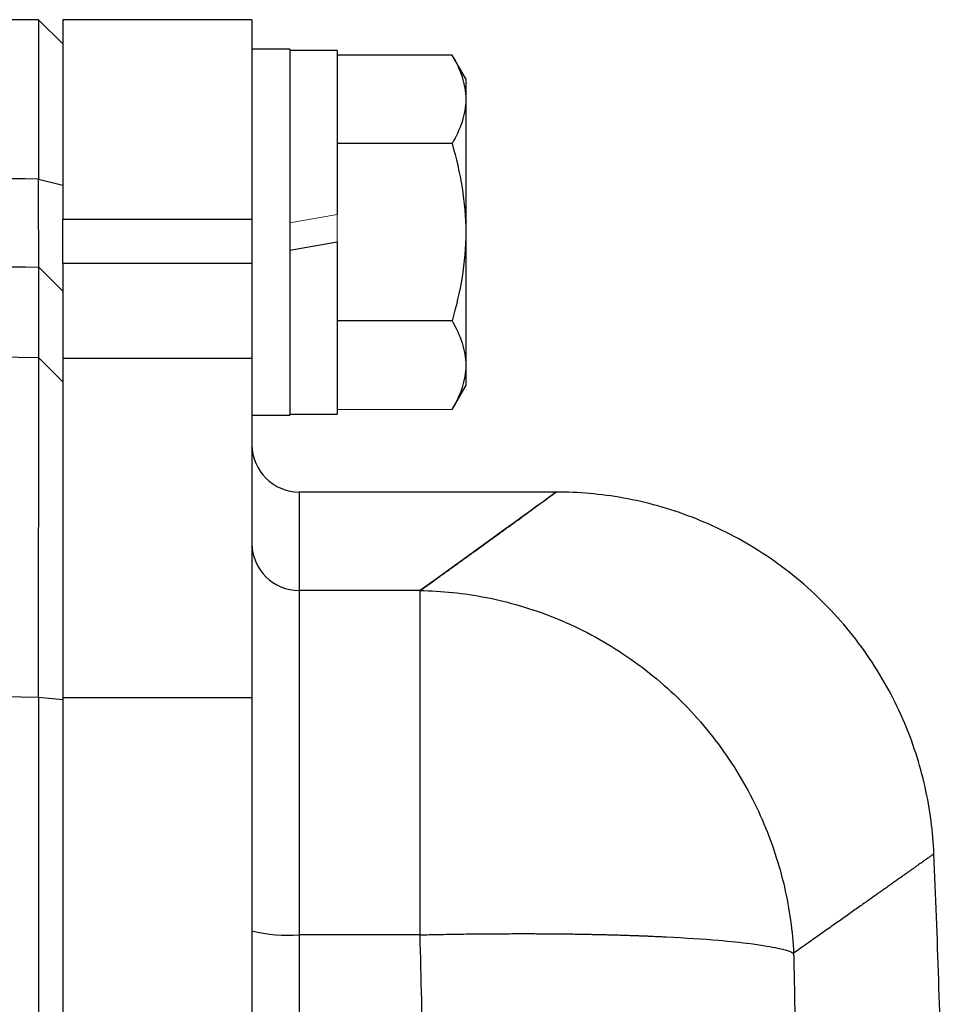
# Model space of a CAD drawing. Units: inches. Extents: x -55.1 to 43.2, y -22.8 to 33.1.
# Drawn here: x 19.1 to 20.7, y 7.9 to 9.5 of the extents above; entities that cross this region are included whole.
import ezdxf

# ---------------------------------------------------------------- set-up
doc = ezdxf.new("R2010")
doc.units = ezdxf.units.IN
doc.header["$MEASUREMENT"] = 0

msp = doc.modelspace()

# ---------------------------------------------------------------- linework, layer by layer
at = {"color": 7, "linetype": 'Continuous', "lineweight": 25}
for p, q in [((19.1493, 9.5226), (18.7965, 9.5226)), ((19.1902, 9.4824), (19.1493, 9.5226)), ((19.1493, 9.5226), (19.1493, 9.257)), ((19.5052, 9.5226), (19.1902, 9.5226)), ((19.1902, 9.5226), (19.1902, 9.1901)), ((19.5052, 9.5226), (19.5052, 9.1901)), ((19.5682, 9.4734), (19.5052, 9.4734)), ((19.5682, 9.4734), (19.5682, 9.1682)), ((19.6469, 9.4714), (19.5682, 9.4714)), ((19.6469, 9.4714), (19.6469, 9.1979)), ((19.8386, 9.4637), (19.6469, 9.4637)), ((19.8615, 9.4241), (19.8386, 9.4637)), ((19.8615, 9.4241), (19.8615, 9.3899)), ((19.8615, 9.3899), (19.8615, 9.1682)), ((19.8386, 9.316), (19.6469, 9.316)), ((19.1493, 9.257), (19.1902, 9.247)), ((19.1902, 9.1164), (19.1902, 9.1901)), ((19.1902, 9.1901), (19.5052, 9.1901)), ((19.5052, 9.1901), (19.5052, 9.1164)), ((19.5682, 9.1682), (19.5682, 8.8631)), ((19.8615, 9.1682), (19.8615, 8.9466)), ((19.5682, 9.1386), (19.6469, 9.1525)), ((19.6469, 9.1525), (19.6469, 8.8651)), ((19.1501, 9.11), (19.1902, 9.07)), ((19.1902, 9.1164), (19.1902, 8.9579)), ((19.5052, 9.1164), (19.1902, 9.1164)), ((19.5052, 9.1164), (19.5052, 8.9579)), ((19.8386, 9.0205), (19.6469, 9.0205)), ((19.1501, 8.9587), (19.1902, 8.9189)), ((19.1902, 8.9579), (19.1902, 8.3923)), ((19.5052, 8.9579), (19.1902, 8.9579)), ((19.5052, 8.9579), (19.5052, 8.3923)), ((19.8615, 8.9466), (19.8615, 8.9123)), ((19.8386, 8.8727), (19.8615, 8.9123)), ((19.5052, 8.8631), (19.5682, 8.8631)), ((19.5682, 8.8651), (19.6469, 8.8651)), ((20.0166, 8.7352), (19.5839, 8.7352)), ((19.5839, 8.571), (19.5839, 7.9971)), ((19.7853, 8.571), (19.5839, 8.571)), ((19.7853, 7.9971), (19.7853, 8.571)), ((19.1493, 8.393), (19.1493, 2.4632)), ((19.1493, 8.393), (19.1902, 8.3892)), ((19.1902, 8.3923), (19.1902, 2.4639)), ((19.5052, 8.3923), (19.1902, 8.3923)), ((19.5052, 8.3923), (19.5052, 7.2434)), ((19.7853, 7.9971), (19.5839, 7.9971))]:
    msp.add_line(p, q, dxfattribs=at)
at = {"color": 144, "linetype": 'Continuous', "lineweight": 18}
for p, q in [((19.6469, 9.1979), (19.5682, 9.184)), ((19.6469, 9.1979), (19.6469, 9.1525)), ((19.1902, 8.9189), (19.1902, 8.9442)), ((19.8386, 8.8727), (19.6469, 8.8727))]:
    msp.add_line(p, q, dxfattribs=at)
at = {"color": 8, "linetype": 'Continuous', "lineweight": 25}
for p, q in [((19.5839, 8.7352), (19.5839, 8.571)), ((19.5839, 7.9971), (19.5839, 7.5029))]:
    msp.add_line(p, q, dxfattribs=at)
at = {"color": 7, "linetype": 'Continuous', "lineweight": 25}
for centre, radius, start, end in [((19.5839, 8.8139), 0.0787, 180, 270), ((19.5837, 8.6495), 0.0785, 180.1524, 270.1516), ((-0.9919, 7.2051), 21.6535, 1.34031, 2.45407), ((19.5644, 8.2373), 0.241, 255.7843, 274.6515)]:
    msp.add_arc(centre, radius, start, end, dxfattribs=at)
for points, knots in [([(19.8386, 9.4637), (19.8456, 9.4516), (19.8513, 9.4395), (19.8593, 9.4149), (19.8615, 9.4024), (19.8615, 9.3899)], [0, 0, 0, 0, 0.5, 0.5, 1, 1, 1, 1]), ([(19.8615, 9.3899), (19.8615, 9.3836), (19.8609, 9.3773), (19.8588, 9.3648), (19.8573, 9.3586), (19.8513, 9.3402), (19.8456, 9.328), (19.8386, 9.316)], [0, 0, 0, 0, 0.25, 0.25, 0.5, 0.5, 1, 1, 1, 1]), ([(19.8386, 9.316), (19.8455, 9.2919), (19.8514, 9.2673), (19.8593, 9.218), (19.8615, 9.1932), (19.8615, 9.1682)], [0, 0, 0, 0, 0.5, 0.5, 1, 1, 1, 1]), ([(19.1501, 9.11), (19.15, 9.1109), (19.15, 9.1124), (19.15, 9.116), (19.15, 9.1173), (19.15, 9.1204), (19.15, 9.1222), (19.1499, 9.125), (19.1499, 9.1261), (19.1499, 9.1282), (19.1499, 9.1293), (19.1499, 9.1316), (19.1499, 9.1328), (19.1499, 9.1352), (19.1499, 9.1365), (19.1498, 9.1404), (19.1498, 9.1432), (19.1498, 9.149), (19.1498, 9.1522), (19.1498, 9.157), (19.1498, 9.1587), (19.1497, 9.1622), (19.1497, 9.1639), (19.1497, 9.1693), (19.1497, 9.173), (19.1496, 9.1806), (19.1496, 9.1845), (19.1496, 9.1926), (19.1496, 9.1968), (19.1495, 9.2054), (19.1495, 9.2098), (19.1495, 9.2166), (19.1495, 9.2188), (19.1495, 9.2234), (19.1494, 9.2258), (19.1494, 9.2328), (19.1494, 9.2375), (19.1493, 9.2472), (19.1493, 9.2521), (19.1493, 9.257)], [0, 0, 0, 0, 0.000926767, 0.000926767, 0.00139015, 0.00139015, 0.001853534, 0.001853534, 0.002085226, 0.002085226, 0.002316917, 0.002316917, 0.002548609, 0.002548609, 0.002780301, 0.002780301, 0.003243684, 0.003243684, 0.003707068, 0.003707068, 0.00393876, 0.00393876, 0.004170451, 0.004170451, 0.004633835, 0.004633835, 0.005097218, 0.005097218, 0.005560602, 0.005560602, 0.006023985, 0.006023985, 0.006255677, 0.006255677, 0.006487369, 0.006487369, 0.006950752, 0.006950752, 0.007414136, 0.007414136, 0.007414136, 0.007414136]), ([(19.8615, 9.1682), (19.8615, 9.1432), (19.8593, 9.1179), (19.8512, 9.0686), (19.8455, 9.0444), (19.8386, 9.0205)], [0, 0, 0, 0, 0.5, 0.5, 1, 1, 1, 1]), ([(19.1501, 8.9587), (19.1501, 8.9897), (19.1501, 9.0178), (19.1501, 9.0682), (19.1501, 9.0906), (19.1501, 9.11)], [0, 0, 0, 0, 0.01875924, 0.01875924, 0.03751848, 0.03751848, 0.03751848, 0.03751848]), ([(19.8386, 9.0205), (19.8456, 9.0084), (19.8513, 8.9962), (19.8593, 8.9716), (19.8615, 8.9592), (19.8615, 8.9466)], [0, 0, 0, 0, 0.5, 0.5, 1, 1, 1, 1]), ([(19.1493, 8.393), (19.1493, 8.4108), (19.1494, 8.4284), (19.1494, 8.4633), (19.1494, 8.4805), (19.1495, 8.5145), (19.1495, 8.5314), (19.1495, 8.5647), (19.1495, 8.5811), (19.1496, 8.6136), (19.1496, 8.6295), (19.1496, 8.6602), (19.1497, 8.6752), (19.1497, 8.7043), (19.1497, 8.7185), (19.1498, 8.7459), (19.1498, 8.7592), (19.1498, 8.7849), (19.1498, 8.7971), (19.1499, 8.8204), (19.1499, 8.8314), (19.1499, 8.8523), (19.1499, 8.8621), (19.1499, 8.8806), (19.1499, 8.8892), (19.15, 8.9052), (19.15, 8.9125), (19.15, 8.9256), (19.15, 8.9314), (19.15, 8.9417), (19.15, 8.9461), (19.15, 8.9535), (19.1501, 8.9565), (19.1501, 8.9587)], [0, 0, 0, 0, 0.00125866, 0.00125866, 0.00251731, 0.00251731, 0.00377597, 0.00377597, 0.00503462, 0.00503462, 0.00629328, 0.00629328, 0.00755193, 0.00755193, 0.00881059, 0.00881059, 0.01006924, 0.01006924, 0.0113279, 0.0113279, 0.01258655, 0.01258655, 0.01384521, 0.01384521, 0.01510387, 0.01510387, 0.01636252, 0.01636252, 0.01762118, 0.01762118, 0.01887983, 0.01887983, 0.02013849, 0.02013849, 0.02013849, 0.02013849]), ([(19.8615, 8.9466), (19.8615, 8.9403), (19.8609, 8.934), (19.8588, 8.9216), (19.8573, 8.9154), (19.8513, 8.8969), (19.8456, 8.8848), (19.8386, 8.8727)], [0, 0, 0, 0, 0.25, 0.25, 0.5, 0.5, 1, 1, 1, 1]), ([(19.7853, 8.571), (19.7891, 8.5737), (19.7966, 8.5791), (19.8075, 8.5869), (19.8182, 8.5946), (19.8286, 8.6021), (19.8386, 8.6093), (19.8484, 8.6164), (19.8579, 8.6232), (19.8672, 8.6299), (19.8761, 8.6364), (19.8848, 8.6426), (19.8932, 8.6487), (19.9013, 8.6545), (19.9091, 8.6601), (19.9166, 8.6656), (19.9238, 8.6708), (19.9308, 8.6759), (19.9375, 8.6807), (19.9438, 8.6853), (19.9499, 8.6897), (19.9558, 8.6939), (19.9613, 8.698), (19.9666, 8.7018), (19.9715, 8.7054), (19.9762, 8.7088), (19.9806, 8.712), (19.9847, 8.715), (19.9885, 8.7177), (19.9921, 8.7203), (19.9954, 8.7227), (19.9983, 8.7249), (20.001, 8.7268), (20.0034, 8.7286), (20.0056, 8.7301), (20.0074, 8.7315), (20.009, 8.7326), (20.0102, 8.7335), (20.0112, 8.7343), (20.0119, 8.7348), (20.0124, 8.7351), (20.0124, 8.7351), (20.0125, 8.7352)], [0, 0, 0, 0, 0.02506, 0.050114, 0.07516, 0.1002, 0.125234, 0.150262, 0.175285, 0.200302, 0.225314, 0.250322, 0.275326, 0.300326, 0.325322, 0.350315, 0.375304, 0.400292, 0.425276, 0.450259, 0.47524, 0.50022, 0.525198, 0.550176, 0.575153, 0.60013, 0.625107, 0.650085, 0.675063, 0.700043, 0.725024, 0.750007, 0.774992, 0.799979, 0.824969, 0.849962, 0.874958, 0.899958, 0.924962, 0.94997, 0.974982, 1, 1, 1, 1]), ([(20.6418, 8.1322), (20.6402, 8.1685), (20.6355, 8.2059), (20.6185, 8.2814), (20.6063, 8.3194), (20.5739, 8.3937), (20.5538, 8.4301), (20.5062, 8.4987), (20.4787, 8.5309), (20.4178, 8.5893), (20.3844, 8.6154), (20.3138, 8.66), (20.2766, 8.6785), (20.201, 8.7077), (20.1625, 8.7183), (20.0864, 8.732), (20.0488, 8.7352), (20.0125, 8.7352)], [0, 0, 0, 0, 0.125, 0.125, 0.25, 0.25, 0.375, 0.375, 0.5, 0.5, 0.625, 0.625, 0.75, 0.75, 0.875, 0.875, 1, 1, 1, 1]), ([(19.7853, 8.571), (19.8211, 8.5704), (19.8582, 8.5668), (19.9332, 8.5521), (19.9711, 8.5411), (20.0456, 8.5112), (20.0823, 8.4924), (20.1518, 8.4474), (20.1848, 8.4212), (20.245, 8.3628), (20.2722, 8.3306), (20.3193, 8.2622), (20.3393, 8.2261), (20.3716, 8.1522), (20.3839, 8.1145), (20.4011, 8.0396), (20.4061, 8.0025), (20.4079, 7.9665)], [0, 0, 0, 0, 0.125, 0.125, 0.25, 0.25, 0.375, 0.375, 0.5, 0.5, 0.625, 0.625, 0.75, 0.75, 0.875, 0.875, 1, 1, 1, 1]), ([(20.6418, 8.1322), (20.6418, 8.1322), (20.6417, 8.1322), (20.6413, 8.1318), (20.6405, 8.1313), (20.6395, 8.1306), (20.6382, 8.1297), (20.6366, 8.1285), (20.6347, 8.1272), (20.6326, 8.1256), (20.6301, 8.1239), (20.6273, 8.1219), (20.6243, 8.1197), (20.6209, 8.1173), (20.6173, 8.1148), (20.6134, 8.112), (20.6092, 8.109), (20.6047, 8.1057), (20.5999, 8.1023), (20.5948, 8.0987), (20.5894, 8.0949), (20.5837, 8.0908), (20.5777, 8.0866), (20.5714, 8.0821), (20.5649, 8.0775), (20.558, 8.0726), (20.5508, 8.0675), (20.5434, 8.0623), (20.5357, 8.0568), (20.5276, 8.0511), (20.5193, 8.0452), (20.5106, 8.0391), (20.5017, 8.0327), (20.4925, 8.0262), (20.4829, 8.0195), (20.4731, 8.0125), (20.463, 8.0054), (20.4526, 7.998), (20.4419, 7.9905), (20.4309, 7.9827), (20.4196, 7.9748), (20.4118, 7.9693), (20.4079, 7.9665)], [0, 0, 0, 0, 0.024844, 0.049694, 0.07455, 0.099412, 0.124281, 0.149155, 0.174037, 0.198925, 0.223821, 0.248723, 0.273633, 0.298551, 0.323476, 0.348409, 0.37335, 0.3983, 0.423258, 0.448224, 0.473199, 0.498183, 0.523176, 0.548179, 0.573191, 0.598212, 0.623243, 0.648285, 0.673336, 0.698397, 0.72347, 0.748552, 0.773646, 0.79875, 0.823866, 0.848992, 0.874131, 0.899281, 0.924442, 0.949616, 0.974802, 1, 1, 1, 1]), ([(19.7853, 7.9971), (19.7906, 7.9972), (19.8011, 7.9974), (19.8167, 7.9977), (19.8321, 7.998), (19.8471, 7.9983), (19.8619, 7.9985), (19.8765, 7.9986), (19.8907, 7.9988), (19.9046, 7.9989), (19.9183, 7.999), (19.9316, 7.999), (19.9447, 7.9991), (19.9574, 7.9991), (19.9699, 7.9991), (19.982, 7.999), (19.9938, 7.999), (20.0054, 7.9989), (20.0166, 7.9988), (20.0275, 7.9987), (20.0381, 7.9985), (20.0484, 7.9984), (20.0584, 7.9982), (20.0681, 7.998), (20.0775, 7.9978), (20.0866, 7.9976), (20.0954, 7.9974), (20.104, 7.9972), (20.1122, 7.997), (20.1202, 7.9967), (20.1279, 7.9965), (20.1353, 7.9962), (20.1425, 7.996), (20.1494, 7.9957), (20.156, 7.9955), (20.1624, 7.9952), (20.1685, 7.995), (20.1744, 7.9947), (20.1801, 7.9944), (20.1855, 7.9942), (20.1907, 7.994), (20.2261, 7.9922), (20.2793, 7.9888), (20.3318, 7.9833), (20.3625, 7.9788), (20.3802, 7.9753), (20.3917, 7.9726), (20.3992, 7.9703), (20.4044, 7.9683), (20.4068, 7.9671), (20.4079, 7.9665)], [0, 0, 0, 0, 0.017742, 0.035216, 0.052421, 0.069358, 0.086026, 0.102426, 0.118557, 0.134419, 0.150013, 0.165338, 0.180395, 0.195183, 0.209702, 0.223953, 0.237935, 0.251649, 0.265094, 0.27827, 0.291178, 0.303817, 0.316188, 0.32829, 0.340123, 0.351688, 0.362984, 0.374012, 0.384771, 0.395261, 0.405483, 0.415436, 0.425121, 0.434537, 0.443684, 0.452563, 0.461173, 0.469515, 0.477588, 0.485392, 0.492928, 0.500196, 0.641547, 0.749952, 0.819068, 0.874961, 0.91475, 0.948855, 0.977271, 1, 1, 1, 1]), ([(20.4079, 7.9665), (20.4084, 7.9442), (20.4094, 7.8992), (20.4105, 7.8312), (20.4115, 7.762), (20.4122, 7.6917), (20.4126, 7.6203), (20.4128, 7.5478), (20.4126, 7.4741), (20.4122, 7.3993), (20.4108, 7.2491), (20.4062, 7.0101), (20.3959, 6.7225), (20.3797, 6.3955), (20.3606, 6.1), (20.3372, 5.8075), (20.3179, 5.594), (20.2932, 5.3438), (20.2613, 5.054), (20.2201, 4.7214), (20.1779, 4.4121), (20.1425, 4.172), (20.1149, 3.9938), (20.0952, 3.8703), (20.0754, 3.7485), (20.0553, 3.6284), (20.035, 3.5101), (20.0145, 3.3935), (19.994, 3.2786), (19.9733, 3.1655), (19.9525, 3.054), (19.9317, 2.9443), (19.9177, 2.8718), (19.9107, 2.8358)], [0, 0, 0, 0, 0.012949, 0.026119, 0.039512, 0.053128, 0.066965, 0.081026, 0.09531, 0.109816, 0.124546, 0.182701, 0.24899, 0.292217, 0.373605, 0.421572, 0.463188, 0.498453, 0.567843, 0.632685, 0.692993, 0.748782, 0.773227, 0.797343, 0.821134, 0.844602, 0.867748, 0.890574, 0.913083, 0.935278, 0.957161, 0.978734, 1, 1, 1, 1])]:
    msp.add_open_spline(points, degree=3, knots=knots, dxfattribs=at)
for points in [[(19.1493, 9.257), (19.0317, 9.2585), (18.9141, 9.2597), (18.7965, 9.2607)], [(18.794, 9.1158), (18.9127, 9.1142), (19.0314, 9.1123), (19.1501, 9.11)], [(19.1501, 8.9587), (18.4165, 8.9727), (17.6829, 8.9728), (16.9493, 8.9591)], [(20.0125, 8.7352), (20.0125, 8.7352), (19.9369, 8.6799), (19.7853, 8.571)], [(17.3082, 8.3992), (17.9219, 8.4071), (18.5357, 8.405), (19.1493, 8.393)]]:
    msp.add_open_spline(points, degree=3, dxfattribs=at)
at = {"color": 144, "linetype": 'Continuous', "lineweight": 18}
for points, knots in [([(19.1902, 9.247), (19.1902, 9.241), (19.1902, 9.2351), (19.1902, 9.2235), (19.1902, 9.2178), (19.1902, 9.2093), (19.1902, 9.2065), (19.1902, 9.201), (19.1902, 9.1982), (19.1902, 9.1901), (19.1902, 9.1848), (19.1902, 9.1745), (19.1902, 9.1694), (19.1902, 9.1597), (19.1902, 9.155), (19.1902, 9.1458), (19.1902, 9.1413), (19.1902, 9.1349), (19.1902, 9.1328), (19.1902, 9.1286), (19.1902, 9.1266), (19.1902, 9.1207), (19.1902, 9.117), (19.1902, 9.1099), (19.1902, 9.1066), (19.1902, 9.1018), (19.1902, 9.1003), (19.1902, 9.0974), (19.1902, 9.0959), (19.1902, 9.0932), (19.1902, 9.0919), (19.1902, 9.0893), (19.1902, 9.0881), (19.1902, 9.0846), (19.1902, 9.0825), (19.1902, 9.0788), (19.1902, 9.0772), (19.1902, 9.0729), (19.1902, 9.071), (19.1902, 9.07)], [0, 0, 0, 0, 0.000463383, 0.000463383, 0.000926767, 0.000926767, 0.001158459, 0.001158459, 0.00139015, 0.00139015, 0.001853534, 0.001853534, 0.002316917, 0.002316917, 0.002780301, 0.002780301, 0.003243684, 0.003243684, 0.003475376, 0.003475376, 0.003707068, 0.003707068, 0.004170451, 0.004170451, 0.004633835, 0.004633835, 0.004865526, 0.004865526, 0.005097218, 0.005097218, 0.00532891, 0.00532891, 0.005560602, 0.005560602, 0.006023985, 0.006023985, 0.006487369, 0.006487369, 0.007414136, 0.007414136, 0.007414136, 0.007414136]), ([(19.1902, 8.9189), (19.1902, 8.9168), (19.1902, 8.914), (19.1902, 8.9071), (19.1902, 8.9029), (19.1902, 8.8933), (19.1902, 8.8879), (19.1902, 8.8756), (19.1902, 8.8688), (19.1902, 8.8538), (19.1902, 8.8457), (19.1902, 8.8284), (19.1902, 8.8192), (19.1902, 8.7997), (19.1902, 8.7894), (19.1902, 8.7676), (19.1902, 8.7561), (19.1902, 8.7321), (19.1902, 8.7196), (19.1902, 8.6939), (19.1902, 8.6807), (19.1902, 8.6535), (19.1902, 8.6394), (19.1902, 8.6106), (19.1902, 8.5958), (19.1902, 8.5654), (19.1902, 8.55), (19.1902, 8.5188), (19.1902, 8.503), (19.1902, 8.4711), (19.1902, 8.455), (19.1902, 8.4224), (19.1902, 8.4059), (19.1902, 8.3892)], [0, 0, 0, 0, 0.00125866, 0.00125866, 0.00251731, 0.00251731, 0.00377597, 0.00377597, 0.00503462, 0.00503462, 0.00629328, 0.00629328, 0.00755193, 0.00755193, 0.00881059, 0.00881059, 0.01006924, 0.01006924, 0.0113279, 0.0113279, 0.01258655, 0.01258655, 0.01384521, 0.01384521, 0.01510387, 0.01510387, 0.01636252, 0.01636252, 0.01762118, 0.01762118, 0.01887983, 0.01887983, 0.02013849, 0.02013849, 0.02013849, 0.02013849])]:
    msp.add_open_spline(points, degree=3, knots=knots, dxfattribs=at)
at = {"color": 8, "linetype": 'Continuous', "lineweight": 25}
msp.add_open_spline([(19.8018, 7.4952), (19.8008, 7.5176), (19.7933, 7.6849), (19.7891, 7.8522), (19.7853, 7.9971)], degree=3, knots=[0, 0, 0, 0, 0.133469, 1, 1, 1, 1], dxfattribs=at)

doc.saveas('drawing.dxf')
